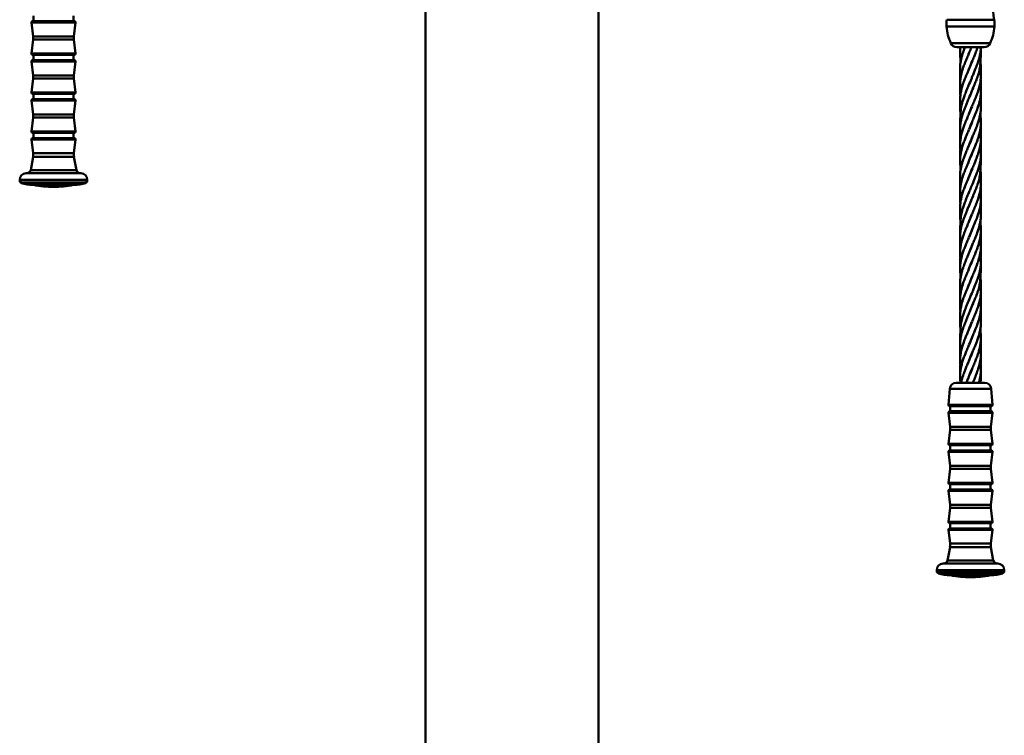
# Paper-space layout 'Лист1' of a CAD drawing. Units: millimetres. Extents: x -3599 to 2252, y 967 to 6835.
# Drawn here: x 487 to 1244, y 5651 to 6201 of the extents above; entities that cross this region are included whole.
import ezdxf

# ---------------------------------------------------------------- set-up
doc = ezdxf.new("R2010")
doc.units = ezdxf.units.MM

psp = doc.layouts.new('Лист1')

# ---------------------------------------------------------------- linework, layer by layer
at = {"color": 7, "linetype": 'Continuous', "lineweight": 50}
for p, q in [((799.38, 6607.02), (799.38, 4485.02)), ((932.38, 4485.02), (932.38, 6307.02)), ((497.83, 6204.02), (497.83, 6200.02)), ((528.83, 6200.02), (528.83, 6204.02)), ((496.46, 6198.9), (497.7, 6188.16)), ((497.46, 6200.02), (529.21, 6200.02)), ((528.97, 6188.16), (530.21, 6198.9)), ((497.7, 6185.87), (496.46, 6175.13)), ((530.21, 6175.13), (528.97, 6185.87)), ((1218.43, 6180.01), (1207.89, 6180.01)), ((1210.44, 6180.01), (1210.55, 6178.1)), ((1228.98, 6180.01), (1218.43, 6180.01)), ((529.21, 6174.02), (497.46, 6174.02)), ((497.83, 6174.02), (497.83, 6170.02)), ((528.83, 6170.02), (528.83, 6174.02)), ((496.46, 6168.9), (497.7, 6158.16)), ((497.46, 6170.02), (529.21, 6170.02)), ((528.97, 6158.16), (530.21, 6168.9)), ((497.7, 6155.87), (496.46, 6145.13)), ((530.21, 6145.13), (528.97, 6155.87)), ((529.21, 6144.02), (497.46, 6144.02)), ((497.83, 6144.02), (497.83, 6140.02)), ((528.83, 6140.02), (528.83, 6144.02)), ((496.46, 6138.9), (497.7, 6128.16)), ((497.46, 6140.02), (529.21, 6140.02)), ((528.97, 6128.16), (530.21, 6138.9)), ((1219.58, 6134.32), (1217.17, 6128.51)), ((497.7, 6125.87), (496.46, 6115.13)), ((530.21, 6115.13), (528.97, 6125.87)), ((1219.7, 6122.53), (1217.29, 6116.71)), ((529.21, 6114.02), (497.46, 6114.02)), ((497.46, 6110.02), (529.21, 6110.02)), ((497.83, 6114.02), (497.83, 6110.02)), ((528.83, 6110.02), (528.83, 6114.02)), ((496.46, 6108.9), (497.67, 6098.48)), ((529, 6098.48), (530.21, 6108.9)), ((497.58, 6095.57), (495.78, 6085.49)), ((530.89, 6085.49), (529.09, 6095.57)), ((492.33, 6083.02), (534.33, 6083.02)), ((487.33, 6078.02), (487.33, 6077.4)), ((497.56, 6074.02), (529.11, 6074.02)), ((539.33, 6077.4), (539.33, 6078.02)), ((1219.58, 6051.52), (1217.17, 6045.71)), ((1219.7, 6039.73), (1217.29, 6033.91)), ((1219.58, 5968.72), (1217.17, 5962.91)), ((1219.7, 5956.93), (1217.29, 5951.11)), ((1207.54, 5922.02), (1229.33, 5922.02)), ((1210.8, 5922.28), (1210.8, 5922.02)), ((1202.55, 5917.43), (1201.52, 5905.1)), ((1235.34, 5905.1), (1234.32, 5917.43)), ((1201.56, 5898.9), (1202.8, 5888.16)), ((1234.35, 5904.02), (1202.52, 5904.02)), ((1202.56, 5900.02), (1234.31, 5900.02)), ((1202.93, 5904.02), (1202.93, 5900.02)), ((1233.93, 5900.02), (1233.93, 5904.02)), ((1234.07, 5888.16), (1235.31, 5898.9)), ((1202.8, 5885.87), (1201.56, 5875.13)), ((1235.31, 5875.13), (1234.07, 5885.87)), ((1201.56, 5868.9), (1202.8, 5858.16)), ((1234.31, 5874.02), (1202.56, 5874.02)), ((1202.56, 5870.02), (1234.31, 5870.02)), ((1202.93, 5874.02), (1202.93, 5870.02)), ((1233.93, 5870.02), (1233.93, 5874.02)), ((1234.07, 5858.16), (1235.31, 5868.9)), ((1202.8, 5855.87), (1201.56, 5845.13)), ((1235.31, 5845.13), (1234.07, 5855.87)), ((1201.56, 5838.9), (1202.8, 5828.16)), ((1234.31, 5844.02), (1202.56, 5844.02)), ((1202.56, 5840.02), (1234.31, 5840.02)), ((1202.93, 5844.02), (1202.93, 5840.02)), ((1233.93, 5840.02), (1233.93, 5844.02)), ((1234.07, 5828.16), (1235.31, 5838.9)), ((1202.8, 5825.87), (1201.56, 5815.13)), ((1235.31, 5815.13), (1234.07, 5825.87)), ((1201.56, 5808.9), (1202.77, 5798.48)), ((1234.31, 5814.02), (1202.56, 5814.02)), ((1202.56, 5810.02), (1234.31, 5810.02)), ((1202.93, 5814.02), (1202.93, 5810.02)), ((1233.93, 5810.02), (1233.93, 5814.02)), ((1234.1, 5798.48), (1235.31, 5808.9)), ((1202.68, 5795.57), (1200.88, 5785.49)), ((1235.99, 5785.49), (1234.19, 5795.57)), ((1192.43, 5778.02), (1192.43, 5777.4)), ((1197.43, 5783.02), (1239.43, 5783.02)), ((1244.43, 5777.4), (1244.43, 5778.02)), ((1202.66, 5774.02), (1234.21, 5774.02))]:
    psp.add_line(p, q, dxfattribs=at)
at = {"color": 8, "linetype": 'Continuous', "lineweight": 50}
for p, q in [((1200.23, 6201.03), (1218.43, 6201.03)), ((1218.43, 6201.03), (1236.64, 6201.03)), ((530.21, 6198.9), (496.46, 6198.9)), ((1218.43, 6195.74), (1199.98, 6195.74)), ((1236.89, 6195.74), (1218.43, 6195.74)), ((497.7, 6188.16), (528.97, 6188.16)), ((528.97, 6185.87), (497.7, 6185.87)), ((1203.35, 6182.93), (1218.43, 6182.93)), ((1218.43, 6182.93), (1233.52, 6182.93)), ((496.46, 6175.13), (530.21, 6175.13)), ((530.21, 6168.9), (496.46, 6168.9)), ((497.7, 6158.16), (528.97, 6158.16)), ((528.97, 6155.87), (497.7, 6155.87)), ((496.46, 6145.13), (530.21, 6145.13)), ((530.21, 6138.9), (496.46, 6138.9)), ((497.7, 6128.16), (528.97, 6128.16)), ((528.97, 6125.87), (497.7, 6125.87)), ((496.46, 6115.13), (530.21, 6115.13)), ((530.21, 6108.9), (496.46, 6108.9)), ((529.09, 6095.57), (497.58, 6095.57)), ((497.67, 6098.48), (529, 6098.48)), ((530.89, 6085.49), (495.78, 6085.49)), ((539.33, 6078.02), (487.33, 6078.02)), ((539.33, 6077.4), (487.33, 6077.4)), ((537.99, 6075.51), (488.68, 6075.51)), ((1234.32, 5917.43), (1202.55, 5917.43)), ((1201.52, 5905.1), (1235.34, 5905.1)), ((1235.31, 5898.9), (1201.56, 5898.9)), ((1202.8, 5888.16), (1234.07, 5888.16)), ((1234.07, 5885.87), (1202.8, 5885.87)), ((1201.56, 5875.13), (1235.31, 5875.13)), ((1235.31, 5868.9), (1201.56, 5868.9)), ((1202.8, 5858.16), (1234.07, 5858.16)), ((1234.07, 5855.87), (1202.8, 5855.87)), ((1201.56, 5845.13), (1235.31, 5845.13)), ((1235.31, 5838.9), (1201.56, 5838.9)), ((1202.8, 5828.16), (1234.07, 5828.16)), ((1234.07, 5825.87), (1202.8, 5825.87)), ((1201.56, 5815.13), (1235.31, 5815.13)), ((1235.31, 5808.9), (1201.56, 5808.9)), ((1234.19, 5795.57), (1202.68, 5795.57)), ((1202.77, 5798.48), (1234.1, 5798.48)), ((1235.99, 5785.49), (1200.88, 5785.49)), ((1244.43, 5778.02), (1192.43, 5778.02)), ((1244.43, 5777.4), (1192.43, 5777.4)), ((1243.09, 5775.51), (1193.78, 5775.51))]:
    psp.add_line(p, q, dxfattribs=at)
at = {"color": 7, "linetype": 'Continuous', "lineweight": 50}
for centre, radius, start, end in [((1304, 6213.3), 68.46, 168.80074, 190.32267), ((1219.9, 6197.44), 20, 169.67733, 184.89178), ((1216.97, 6197.44), 20, 355.10822, 10.32267), ((497.46, 6199.02), 1, 90, 186.58194), ((529.21, 6199.02), 1, 353.41806, 90), ((1238.56, 6199.04), 38.73, 184.89178, 204.58794), ((1198.31, 6199.04), 38.73, 335.41206, 355.10822), ((487.77, 6187.02), 10, 353.41806, 6.58194), ((538.9, 6187.02), 10, 173.41806, 186.58194), ((1207.89, 6185.01), 5, 204.58794, 270), ((1228.98, 6185.01), 5, 270, 335.41206), ((497.46, 6175.02), 1, 173.41806, 270), ((529.21, 6175.02), 1, 270, 6.58194), ((497.46, 6169.02), 1, 90, 186.58194), ((529.21, 6169.02), 1, 353.41806, 90), ((487.77, 6157.02), 10, 353.41806, 6.58194), ((538.9, 6157.02), 10, 173.41806, 186.58194), ((497.46, 6145.02), 1, 173.41806, 270), ((529.21, 6145.02), 1, 270, 6.58194), ((497.46, 6139.02), 1, 90, 186.58194), ((529.21, 6139.02), 1, 353.41806, 90), ((487.77, 6127.02), 10, 353.41806, 6.58194), ((538.9, 6127.02), 10, 173.41806, 186.58194), ((497.46, 6115.02), 1, 173.41806, 270), ((497.46, 6109.02), 1, 90, 186.58194), ((529.21, 6115.02), 1, 270, 6.58194), ((529.21, 6109.02), 1, 353.41806, 90), ((487.73, 6097.33), 10, 349.87533, 6.58194), ((538.94, 6097.33), 10, 173.41806, 190.12467), ((492.33, 6078.02), 5, 90, 180), ((492.82, 6086.02), 3, 270, 349.87533), ((533.85, 6086.02), 3, 190.12467, 270), ((534.33, 6078.02), 5, 0, 90), ((489.33, 6077.4), 2, 180, 250.88615), ((497.56, 6101.13), 27.12, 250.88615, 270), ((513.71, 6157.19), 84.67, 259.19636, 269.74856), ((512.96, 6157.19), 84.67, 270.25144, 280.80364), ((529.11, 6101.13), 27.12, 270, 289.11385), ((537.33, 6077.4), 2, 289.11385, 0), ((1207.54, 5917.02), 5, 90, 175.23636), ((1229.33, 5917.02), 5, 4.76364, 90), ((1202.52, 5905.02), 1, 175.23636, 270), ((1202.56, 5899.02), 1, 90, 186.58194), ((1234.31, 5899.02), 1, 353.41806, 90), ((1234.35, 5905.02), 1, 270, 4.76364), ((1192.87, 5887.02), 10, 353.41806, 6.58194), ((1244, 5887.02), 10, 173.41806, 186.58194), ((1202.56, 5875.02), 1, 173.41806, 270), ((1234.31, 5875.02), 1, 270, 6.58194), ((1202.56, 5869.02), 1, 90, 186.58194), ((1234.31, 5869.02), 1, 353.41806, 90), ((1192.87, 5857.02), 10, 353.41806, 6.58194), ((1244, 5857.02), 10, 173.41806, 186.58194), ((1202.56, 5845.02), 1, 173.41806, 270), ((1234.31, 5845.02), 1, 270, 6.58194), ((1202.56, 5839.02), 1, 90, 186.58194), ((1234.31, 5839.02), 1, 353.41806, 90), ((1192.87, 5827.02), 10, 353.41806, 6.58194), ((1244, 5827.02), 10, 173.41806, 186.58194), ((1202.56, 5815.02), 1, 173.41806, 270), ((1234.31, 5815.02), 1, 270, 6.58194), ((1202.56, 5809.02), 1, 90, 186.58194), ((1234.31, 5809.02), 1, 353.41806, 90), ((1192.83, 5797.33), 10, 349.87533, 6.58194), ((1244.04, 5797.33), 10, 173.41806, 190.12467), ((1197.92, 5786.02), 3, 270, 349.87533), ((1238.95, 5786.02), 3, 190.12467, 270), ((1197.43, 5778.02), 5, 90, 180), ((1194.43, 5777.4), 2, 180, 250.88615), ((1239.43, 5778.02), 5, 0, 90), ((1242.43, 5777.4), 2, 289.11385, 0), ((1202.66, 5801.13), 27.12, 250.88615, 270), ((1218.81, 5857.19), 84.67, 259.19636, 269.74856), ((1218.06, 5857.19), 84.67, 270.25144, 280.80364), ((1234.21, 5801.13), 27.12, 270, 289.11385)]:
    psp.add_arc(centre, radius, start, end, dxfattribs=at)
for points, knots in [([(1210.76, 6180.01), (1210.73, 6179.86), (1210.61, 6179.03), (1210.46, 6177.3), (1210.4, 6174.95), (1210.55, 6172.63), (1210.75, 6170.85), (1210.95, 6169.85), (1211.02, 6169.49)], [0, 0, 0, 0, 0.04195, 0.235269, 0.493184, 0.716393, 0.897086, 1, 1, 1, 1]), ([(1214.24, 6180.01), (1214.01, 6179.43), (1213.54, 6178.21), (1212.83, 6176.24), (1212.08, 6173.99), (1211.41, 6171.51), (1210.9, 6169.07), (1210.6, 6166.85), (1210.43, 6164.65), (1210.42, 6162.5), (1210.55, 6160.48), (1210.75, 6158.86), (1210.91, 6157.88), (1211, 6157.4), (1211.02, 6157.34)], [0, 0, 0, 0, 0.077173, 0.160823, 0.260696, 0.375676, 0.487915, 0.583537, 0.669403, 0.778329, 0.870895, 0.936139, 0.992061, 1, 1, 1, 1]), ([(1219.22, 6180.01), (1218.63, 6178.6), (1217.7, 6176.41), (1216.87, 6174.22), (1216.58, 6173.43)], [0, 0, 0, 0, 0.641164, 1, 1, 1, 1]), ([(1219.22, 6180.01), (1218.62, 6178.6), (1217.83, 6176.74), (1217.13, 6174.87), (1216.95, 6174.42)], [0, 0, 0, 0, 0.754377, 1, 1, 1, 1]), ([(1219.69, 6169.04), (1220.18, 6170.22), (1221.04, 6172.29), (1222.16, 6175.01), (1223.01, 6177.12), (1223.6, 6178.71), (1223.93, 6179.65), (1224.05, 6180.01)], [0, 0, 0, 0, 0.323359, 0.565617, 0.743168, 0.901664, 1, 1, 1, 1]), ([(1219.84, 6157.33), (1220.23, 6158.27), (1221, 6160.12), (1222.1, 6162.78), (1223.03, 6165.07), (1223.78, 6167.1), (1224.47, 6169.13), (1225.13, 6171.31), (1225.68, 6173.59), (1226.07, 6175.7), (1226.34, 6177.82), (1226.39, 6179.22), (1226.43, 6180.01)], [0, 0, 0, 0, 0.125053, 0.245122, 0.349953, 0.43105, 0.513603, 0.616727, 0.720054, 0.814393, 0.895866, 1, 1, 1, 1]), ([(1226.06, 6170.68), (1226.15, 6171.28), (1226.33, 6172.66), (1226.47, 6175.14), (1226.41, 6177.64), (1226.19, 6179.37), (1226.11, 6180.01)], [0, 0, 0, 0, 0.19275, 0.4442996, 0.7971668, 1, 1, 1, 1]), ([(1217.18, 6175.08), (1216.74, 6174), (1215.96, 6172.08), (1214.88, 6169.53), (1214.07, 6167.51), (1213.44, 6165.85), (1212.91, 6164.37), (1212.35, 6162.75), (1211.71, 6160.6), (1211.03, 6157.78), (1210.59, 6154.86), (1210.41, 6152.14), (1210.46, 6149.48), (1210.64, 6147.2), (1210.95, 6145.73), (1211.04, 6145.32)], [0, 0, 0, 0, 0.109231, 0.193151, 0.257226, 0.313035, 0.360776, 0.405965, 0.476899, 0.577175, 0.689423, 0.770747, 0.852238, 0.959146, 1, 1, 1, 1]), ([(1210.8, 6170.68), (1210.77, 6169.88), (1210.73, 6169.06), (1210.8, 6168.23), (1210.8, 6168.19)], [0, 0, 0, 0, 0.959354, 1, 1, 1, 1]), ([(1220.12, 6147.66), (1220.45, 6148.45), (1221.04, 6149.85), (1221.79, 6151.69), (1222.44, 6153.27), (1223.07, 6154.91), (1223.78, 6156.89), (1224.46, 6158.96), (1225.03, 6161.06), (1225.5, 6163.2), (1225.9, 6165.63), (1226.11, 6168.25), (1226.09, 6170.78), (1225.97, 6172.7), (1225.79, 6173.75), (1225.74, 6174.05)], [0, 0, 0, 0, 0.090235, 0.159427, 0.208044, 0.27069, 0.345429, 0.432961, 0.506459, 0.583283, 0.676937, 0.781634, 0.881228, 0.966107, 1, 1, 1, 1]), ([(1217.19, 6163), (1216.8, 6162.06), (1216.12, 6160.4), (1215.23, 6158.26), (1214.58, 6156.71), (1214.04, 6155.35), (1213.46, 6153.82), (1212.75, 6151.86), (1211.97, 6149.46), (1211.25, 6146.7), (1210.66, 6143.49), (1210.39, 6140.28), (1210.46, 6137.32), (1210.7, 6134.89), (1210.98, 6133.43), (1211.11, 6132.71)], [0, 0, 0, 0, 0.093573, 0.1638, 0.211546, 0.248076, 0.298464, 0.362658, 0.441989, 0.536682, 0.635601, 0.759953, 0.855229, 0.928419, 1, 1, 1, 1]), ([(1219.85, 6169.46), (1219.08, 6167.63), (1217.97, 6164.99), (1216.96, 6162.36), (1216.66, 6161.56)], [0, 0, 0, 0, 0.695961, 1, 1, 1, 1]), ([(1219.75, 6169.22), (1219.01, 6167.46), (1218.04, 6165.17), (1217.16, 6162.87), (1216.96, 6162.33)], [0, 0, 0, 0, 0.762936, 1, 1, 1, 1]), ([(1219.68, 6134.58), (1220.19, 6135.81), (1221.26, 6138.39), (1222.89, 6142.31), (1224.33, 6146.23), (1225.48, 6150.16), (1226.16, 6153.66), (1226.43, 6156.77), (1226.45, 6159.18), (1226.3, 6161.44), (1226.08, 6163.27), (1225.83, 6164.47), (1225.75, 6164.88)], [0, 0, 0, 0, 0.122259, 0.25513, 0.388111, 0.509836, 0.641508, 0.736011, 0.818667, 0.881801, 0.959411, 1, 1, 1, 1]), ([(1226.32, 6160.87), (1226.35, 6161.22), (1226.42, 6162.07), (1226.45, 6163.48), (1226.4, 6165.21), (1226.23, 6167.2), (1226.04, 6168.67), (1225.86, 6169.48), (1225.86, 6169.52)], [0, 0, 0, 0, 0.119966, 0.29452, 0.491373, 0.720892, 0.984721, 1, 1, 1, 1]), ([(1210.55, 6160.95), (1210.51, 6160.4), (1210.42, 6159.18), (1210.43, 6157.4), (1210.51, 6155.89), (1210.6, 6155.06), (1210.63, 6154.8)], [0, 0, 0, 0, 0.266207, 0.595768, 0.873804, 1, 1, 1, 1]), ([(1216.98, 6150.47), (1217.7, 6152.17), (1218.76, 6154.65), (1219.73, 6157.12), (1220.03, 6157.89)], [0, 0, 0, 0, 0.68983, 1, 1, 1, 1]), ([(1210.59, 6148.56), (1210.53, 6147.78), (1210.36, 6145.82), (1210.46, 6143.81), (1210.64, 6142.59), (1210.65, 6142.55)], [0, 0, 0, 0, 0.389771, 0.979292, 1, 1, 1, 1]), ([(1217.18, 6150.97), (1216.85, 6150.17), (1216.19, 6148.59), (1215.54, 6147.01), (1215.21, 6146.22)], [0, 0, 0, 0, 0.502862, 1, 1, 1, 1]), ([(1220.33, 6148.31), (1220.07, 6147.63), (1219.1, 6145.04), (1217.98, 6142.46), (1217.16, 6140.56)], [0, 0, 0, 0, 0.265971, 1, 1, 1, 1]), ([(1219.69, 6122.5), (1220.21, 6123.77), (1221.11, 6125.95), (1222.32, 6128.83), (1223.18, 6131.04), (1223.85, 6132.87), (1224.45, 6134.63), (1225.05, 6136.57), (1225.67, 6139.03), (1226.27, 6142.28), (1226.51, 6145.96), (1226.33, 6149.47), (1225.98, 6151.52), (1225.84, 6152.39)], [0, 0, 0, 0, 0.127494, 0.219056, 0.28921, 0.349605, 0.402492, 0.465652, 0.544889, 0.649618, 0.793714, 0.912089, 1, 1, 1, 1]), ([(1226.3, 6148.69), (1226.33, 6148.95), (1226.44, 6149.99), (1226.44, 6151.69), (1226.4, 6153.46), (1226.26, 6154.48), (1226.22, 6154.81)], [0, 0, 0, 0, 0.128583, 0.503766, 0.83634, 1, 1, 1, 1]), ([(1217.07, 6140.35), (1216.67, 6139.39), (1215.9, 6137.52), (1214.79, 6134.84), (1213.86, 6132.54), (1213.11, 6130.51), (1212.41, 6128.47), (1211.74, 6126.28), (1211.2, 6124), (1210.8, 6121.91), (1210.54, 6119.78), (1210.39, 6117.23), (1210.48, 6114.61), (1210.73, 6112.35), (1210.94, 6111.23), (1211.02, 6110.83)], [0, 0, 0, 0, 0.097973, 0.190293, 0.27119, 0.333616, 0.396764, 0.477055, 0.556297, 0.627588, 0.690649, 0.771849, 0.886109, 0.959152, 1, 1, 1, 1]), ([(1215.21, 6146.22), (1214.72, 6144.99), (1213.81, 6142.73), (1212.72, 6139.64), (1212, 6137.15), (1211.49, 6134.96), (1211.08, 6132.74), (1210.82, 6130.3), (1210.75, 6127.88), (1210.84, 6125.59), (1211.02, 6124.16), (1211.11, 6123.46)], [0, 0, 0, 0, 0.162004, 0.297797, 0.407481, 0.490447, 0.586595, 0.699051, 0.811245, 0.907644, 1, 1, 1, 1]), ([(1219.68, 6110.41), (1220.13, 6111.5), (1220.99, 6113.56), (1222.19, 6116.44), (1223.15, 6118.84), (1224.01, 6121.22), (1224.9, 6123.88), (1225.68, 6126.95), (1226.15, 6129.61), (1226.37, 6131.88), (1226.46, 6133.88), (1226.41, 6135.87), (1226.25, 6137.63), (1226.08, 6139.02), (1225.91, 6139.86), (1225.84, 6140.23)], [0, 0, 0, 0, 0.109316, 0.207624, 0.289733, 0.352023, 0.446436, 0.557606, 0.659756, 0.714128, 0.785846, 0.861094, 0.915549, 0.962268, 1, 1, 1, 1]), ([(1226.32, 6136.66), (1226.33, 6136.7), (1226.42, 6137.54), (1226.44, 6139.39), (1226.43, 6141.39), (1226.24, 6142.61), (1226.2, 6142.82)], [0, 0, 0, 0, 0.021225, 0.407335, 0.896118, 1, 1, 1, 1]), ([(1210.55, 6136.74), (1210.5, 6136.15), (1210.42, 6134.89), (1210.44, 6132.98), (1210.58, 6130.9), (1210.77, 6129.27), (1210.97, 6128.31), (1211.01, 6128.1)], [0, 0, 0, 0, 0.204904, 0.438163, 0.664957, 0.92821, 1, 1, 1, 1]), ([(1219.61, 6134.39), (1218.75, 6132.42), (1217.89, 6130.45), (1217.16, 6128.47), (1217.16, 6128.47)], [0, 0, 0, 0, 0.99951, 1, 1, 1, 1]), ([(1217.18, 6128.54), (1216.71, 6127.39), (1215.88, 6125.37), (1214.77, 6122.71), (1213.93, 6120.63), (1213.29, 6118.92), (1212.75, 6117.39), (1212.25, 6115.9), (1211.75, 6114.17), (1211.21, 6112.02), (1210.78, 6109.73), (1210.53, 6107.52), (1210.42, 6105.42), (1210.44, 6103.28), (1210.64, 6101.06), (1210.84, 6099.56), (1211, 6098.81), (1211.01, 6098.76)], [0, 0, 0, 0, 0.115618, 0.202918, 0.268175, 0.325738, 0.375508, 0.42154, 0.476658, 0.54959, 0.637415, 0.707845, 0.771932, 0.848447, 0.925144, 0.99504, 1, 1, 1, 1]), ([(1210.82, 6126.74), (1210.73, 6126.18), (1210.5, 6124.75), (1210.42, 6122.63), (1210.43, 6120.78), (1210.53, 6119.77), (1210.55, 6119.47)], [0, 0, 0, 0, 0.232029, 0.586274, 0.875775, 1, 1, 1, 1]), ([(1219.69, 6098.33), (1220.18, 6099.53), (1221.17, 6101.91), (1222.57, 6105.27), (1223.67, 6108.17), (1224.44, 6110.41), (1224.97, 6112.16), (1225.43, 6113.9), (1225.89, 6115.99), (1226.23, 6118.23), (1226.41, 6120.43), (1226.46, 6122.63), (1226.33, 6125.22), (1226.02, 6127.12), (1225.85, 6128.16)], [0, 0, 0, 0, 0.121538, 0.239424, 0.33773, 0.413927, 0.46433, 0.514375, 0.588699, 0.673689, 0.739135, 0.809771, 0.896203, 1, 1, 1, 1]), ([(1226.05, 6126.74), (1226.07, 6127.08), (1226.12, 6127.94), (1226.07, 6128.8), (1226.05, 6129.32)], [0, 0, 0, 0, 0.39197, 1, 1, 1, 1]), ([(1219.73, 6122.61), (1219.72, 6122.59), (1218.99, 6120.61), (1218.12, 6118.62), (1217.27, 6116.65)], [0, 0, 0, 0, 0.0083594, 1, 1, 1, 1]), ([(1226.22, 6113.32), (1226.27, 6113.81), (1226.42, 6115.23), (1226.47, 6117.27), (1226.36, 6118.83), (1226.32, 6119.47)], [0, 0, 0, 0, 0.237179, 0.689938, 1, 1, 1, 1]), ([(1217.19, 6116.45), (1216.75, 6115.39), (1215.98, 6113.53), (1215, 6111.17), (1214.28, 6109.42), (1213.5, 6107.41), (1212.57, 6104.86), (1211.75, 6102.13), (1211.23, 6099.94), (1210.91, 6098.3), (1210.65, 6096.6), (1210.46, 6094.5), (1210.4, 6092.15), (1210.55, 6089.83), (1210.75, 6088.05), (1210.95, 6087.05), (1211.02, 6086.69)], [0, 0, 0, 0, 0.107312, 0.18675, 0.238441, 0.283826, 0.389449, 0.495621, 0.558603, 0.609465, 0.661311, 0.729653, 0.820831, 0.89974, 0.963618, 1, 1, 1, 1]), ([(1210.64, 6113.44), (1210.62, 6113.34), (1210.5, 6112.48), (1210.44, 6111.03), (1210.43, 6109.16), (1210.48, 6107.99), (1210.54, 6107.42), (1210.54, 6107.39)], [0, 0, 0, 0, 0.051532, 0.424247, 0.718775, 0.981956, 1, 1, 1, 1]), ([(1219.75, 6110.57), (1218.93, 6108.65), (1217.8, 6106.01), (1216.82, 6103.37), (1216.55, 6102.65)], [0, 0, 0, 0, 0.725972, 1, 1, 1, 1]), ([(1219.83, 6110.75), (1219.82, 6110.75), (1219.1, 6108.77), (1217.96, 6106.42), (1217.09, 6104.09), (1216.96, 6103.72)], [0, 0, 0, 0, 0.003054, 0.844219, 1, 1, 1, 1]), ([(1219.69, 6086.24), (1220.18, 6087.42), (1221.04, 6089.49), (1222.16, 6092.21), (1223.01, 6094.32), (1223.66, 6096.06), (1224.2, 6097.62), (1224.7, 6099.16), (1225.23, 6100.99), (1225.76, 6103.23), (1226.15, 6105.46), (1226.35, 6107.45), (1226.45, 6109.32), (1226.42, 6111.65), (1226.25, 6113.92), (1225.94, 6115.42), (1225.84, 6115.88)], [0, 0, 0, 0, 0.119673, 0.209332, 0.275042, 0.333701, 0.385262, 0.432631, 0.490218, 0.570212, 0.658295, 0.71702, 0.770894, 0.847999, 0.95427, 1, 1, 1, 1]), ([(1217.19, 6104.37), (1216.72, 6103.24), (1215.85, 6101.1), (1214.59, 6098.13), (1213.63, 6095.67), (1212.82, 6093.44), (1212.08, 6091.19), (1211.41, 6088.71), (1210.9, 6086.27), (1210.6, 6084.05), (1210.43, 6081.85), (1210.42, 6079.7), (1210.55, 6077.68), (1210.75, 6076.06), (1210.91, 6075.08), (1211, 6074.6), (1211.02, 6074.54)], [0, 0, 0, 0, 0.113671, 0.21465, 0.298833, 0.36239, 0.438274, 0.525636, 0.610916, 0.68357, 0.748811, 0.831574, 0.901906, 0.951478, 0.993968, 1, 1, 1, 1]), ([(1219.84, 6074.53), (1220.23, 6075.47), (1221, 6077.32), (1222.1, 6079.98), (1223.03, 6082.27), (1223.78, 6084.3), (1224.47, 6086.33), (1225.13, 6088.51), (1225.68, 6090.79), (1226.07, 6092.9), (1226.33, 6095.03), (1226.48, 6097.56), (1226.38, 6100.18), (1226.13, 6102.42), (1225.92, 6103.54), (1225.85, 6103.93)], [0, 0, 0, 0, 0.096438, 0.189032, 0.269876, 0.332416, 0.396078, 0.475606, 0.555289, 0.628041, 0.690871, 0.772152, 0.885975, 0.960017, 1, 1, 1, 1]), ([(1226.23, 6101.34), (1226.26, 6101.62), (1226.38, 6102.53), (1226.44, 6104.21), (1226.45, 6105.91), (1226.35, 6106.98), (1226.32, 6107.29)], [0, 0, 0, 0, 0.140788, 0.460831, 0.842935, 1, 1, 1, 1]), ([(1210.64, 6101.32), (1210.59, 6100.88), (1210.44, 6099.51), (1210.4, 6097.51), (1210.51, 6095.94), (1210.55, 6095.3)], [0, 0, 0, 0, 0.2193129, 0.6783619, 1, 1, 1, 1]), ([(1219.8, 6098.62), (1219.01, 6096.74), (1217.88, 6094.08), (1216.87, 6091.42), (1216.58, 6090.63)], [0, 0, 0, 0, 0.7044491, 1, 1, 1, 1]), ([(1219.7, 6098.37), (1218.94, 6096.58), (1217.98, 6094.33), (1217.13, 6092.07), (1216.95, 6091.62)], [0, 0, 0, 0, 0.796773, 1, 1, 1, 1]), ([(1226.06, 6087.88), (1226.15, 6088.48), (1226.34, 6089.86), (1226.46, 6092.34), (1226.45, 6094.23), (1226.32, 6095.35), (1226.32, 6095.37)], [0, 0, 0, 0, 0.2397722, 0.5526883, 0.9916389, 1, 1, 1, 1]), ([(1217.18, 6092.28), (1216.74, 6091.2), (1215.96, 6089.28), (1214.88, 6086.73), (1214.07, 6084.71), (1213.44, 6083.05), (1212.91, 6081.57), (1212.35, 6079.95), (1211.71, 6077.8), (1211.03, 6074.98), (1210.59, 6072.06), (1210.41, 6069.34), (1210.46, 6066.68), (1210.64, 6064.4), (1210.95, 6062.93), (1211.04, 6062.52)], [0, 0, 0, 0, 0.109231, 0.193151, 0.257226, 0.313035, 0.360776, 0.405965, 0.476899, 0.577175, 0.689423, 0.770747, 0.852238, 0.959146, 1, 1, 1, 1]), ([(1210.8, 6087.88), (1210.77, 6087.08), (1210.73, 6086.26), (1210.8, 6085.43), (1210.8, 6085.39)], [0, 0, 0, 0, 0.959354, 1, 1, 1, 1]), ([(1220.12, 6064.86), (1220.45, 6065.65), (1221.04, 6067.05), (1221.79, 6068.89), (1222.44, 6070.47), (1223.07, 6072.11), (1223.78, 6074.09), (1224.46, 6076.16), (1225.03, 6078.26), (1225.5, 6080.4), (1225.9, 6082.83), (1226.11, 6085.45), (1226.09, 6087.98), (1225.97, 6089.9), (1225.79, 6090.95), (1225.74, 6091.25)], [0, 0, 0, 0, 0.0902349, 0.1594267, 0.2080436, 0.2706898, 0.345429, 0.4329606, 0.5064586, 0.5832829, 0.6769373, 0.781634, 0.8812283, 0.9661073, 1, 1, 1, 1]), ([(1217.19, 6080.2), (1216.8, 6079.26), (1216.12, 6077.6), (1215.23, 6075.46), (1214.58, 6073.91), (1214.04, 6072.55), (1213.46, 6071.02), (1212.75, 6069.06), (1211.97, 6066.66), (1211.25, 6063.9), (1210.66, 6060.69), (1210.39, 6057.48), (1210.46, 6054.52), (1210.7, 6052.09), (1210.98, 6050.63), (1211.11, 6049.91)], [0, 0, 0, 0, 0.093573, 0.1638, 0.211546, 0.248076, 0.298464, 0.362658, 0.441989, 0.536682, 0.635601, 0.759953, 0.855229, 0.928419, 1, 1, 1, 1]), ([(1219.85, 6086.66), (1219.08, 6084.83), (1217.97, 6082.19), (1216.96, 6079.56), (1216.66, 6078.76)], [0, 0, 0, 0, 0.695961, 1, 1, 1, 1]), ([(1219.75, 6086.42), (1219.01, 6084.66), (1218.04, 6082.37), (1217.16, 6080.07), (1216.96, 6079.53)], [0, 0, 0, 0, 0.762936, 1, 1, 1, 1]), ([(1219.68, 6051.78), (1220.19, 6053.01), (1221.26, 6055.59), (1222.89, 6059.51), (1224.33, 6063.43), (1225.48, 6067.36), (1226.16, 6070.86), (1226.43, 6073.97), (1226.45, 6076.38), (1226.3, 6078.64), (1226.08, 6080.47), (1225.83, 6081.67), (1225.75, 6082.08)], [0, 0, 0, 0, 0.122259, 0.25513, 0.388111, 0.509836, 0.641508, 0.736011, 0.818667, 0.881801, 0.959411, 1, 1, 1, 1]), ([(1226.32, 6078.07), (1226.35, 6078.42), (1226.42, 6079.27), (1226.45, 6080.68), (1226.4, 6082.41), (1226.23, 6084.4), (1226.04, 6085.87), (1225.86, 6086.68), (1225.86, 6086.72)], [0, 0, 0, 0, 0.119966, 0.29452, 0.491373, 0.720892, 0.984721, 1, 1, 1, 1]), ([(1210.55, 6078.15), (1210.51, 6077.6), (1210.42, 6076.38), (1210.43, 6074.6), (1210.51, 6073.09), (1210.6, 6072.26), (1210.63, 6072)], [0, 0, 0, 0, 0.266207, 0.595768, 0.873804, 1, 1, 1, 1]), ([(1217.07, 6067.82), (1217.51, 6068.9), (1218.52, 6071.37), (1219.54, 6073.84), (1220.11, 6075.24)], [0, 0, 0, 0, 0.434572, 1, 1, 1, 1]), ([(1226.3, 6065.89), (1226.33, 6066.15), (1226.44, 6067.19), (1226.44, 6068.89), (1226.4, 6070.66), (1226.26, 6071.68), (1226.22, 6072.01)], [0, 0, 0, 0, 0.128583, 0.503766, 0.83634, 1, 1, 1, 1]), ([(1210.59, 6065.76), (1210.53, 6064.98), (1210.36, 6063.02), (1210.46, 6061.01), (1210.64, 6059.79), (1210.65, 6059.75)], [0, 0, 0, 0, 0.389771, 0.979292, 1, 1, 1, 1]), ([(1217.18, 6068.17), (1216.85, 6067.37), (1216.19, 6065.79), (1215.54, 6064.21), (1215.21, 6063.42)], [0, 0, 0, 0, 0.502862, 1, 1, 1, 1]), ([(1220.4, 6065.65), (1219.91, 6064.42), (1218.76, 6061.52), (1217.54, 6058.62), (1216.83, 6056.95)], [0, 0, 0, 0, 0.423261, 1, 1, 1, 1]), ([(1219.69, 6039.7), (1220.21, 6040.97), (1221.11, 6043.15), (1222.32, 6046.03), (1223.18, 6048.24), (1223.85, 6050.07), (1224.45, 6051.83), (1225.05, 6053.77), (1225.67, 6056.23), (1226.27, 6059.48), (1226.51, 6063.16), (1226.33, 6066.67), (1225.98, 6068.72), (1225.84, 6069.59)], [0, 0, 0, 0, 0.127494, 0.219056, 0.28921, 0.349605, 0.402492, 0.465652, 0.544889, 0.649618, 0.793714, 0.912089, 1, 1, 1, 1]), ([(1217.07, 6057.55), (1216.67, 6056.59), (1215.9, 6054.72), (1214.79, 6052.04), (1213.86, 6049.74), (1213.11, 6047.71), (1212.41, 6045.67), (1211.74, 6043.48), (1211.2, 6041.2), (1210.8, 6039.11), (1210.54, 6036.98), (1210.39, 6034.43), (1210.48, 6031.81), (1210.73, 6029.55), (1210.94, 6028.43), (1211.02, 6028.03)], [0, 0, 0, 0, 0.097973, 0.190293, 0.27119, 0.333616, 0.396764, 0.477055, 0.556297, 0.627588, 0.690649, 0.771849, 0.886109, 0.959152, 1, 1, 1, 1]), ([(1215.21, 6063.42), (1214.72, 6062.19), (1213.81, 6059.93), (1212.72, 6056.84), (1212, 6054.35), (1211.49, 6052.16), (1211.08, 6049.94), (1210.82, 6047.5), (1210.75, 6045.08), (1210.84, 6042.79), (1211.02, 6041.36), (1211.11, 6040.66)], [0, 0, 0, 0, 0.162004, 0.297797, 0.407481, 0.490447, 0.586595, 0.699051, 0.811245, 0.907644, 1, 1, 1, 1]), ([(1219.68, 6027.61), (1220.13, 6028.7), (1220.99, 6030.76), (1222.19, 6033.64), (1223.15, 6036.04), (1224.01, 6038.42), (1224.9, 6041.08), (1225.68, 6044.15), (1226.15, 6046.81), (1226.37, 6049.08), (1226.46, 6051.08), (1226.41, 6053.07), (1226.25, 6054.83), (1226.08, 6056.22), (1225.91, 6057.06), (1225.84, 6057.43)], [0, 0, 0, 0, 0.109316, 0.207624, 0.289733, 0.352023, 0.446436, 0.557606, 0.659756, 0.714128, 0.785846, 0.861094, 0.915549, 0.962268, 1, 1, 1, 1]), ([(1226.32, 6053.86), (1226.33, 6053.9), (1226.42, 6054.74), (1226.44, 6056.59), (1226.43, 6058.59), (1226.24, 6059.81), (1226.2, 6060.02)], [0, 0, 0, 0, 0.021225, 0.407335, 0.896118, 1, 1, 1, 1]), ([(1210.55, 6053.94), (1210.5, 6053.35), (1210.42, 6052.09), (1210.44, 6050.18), (1210.58, 6048.1), (1210.77, 6046.47), (1210.97, 6045.51), (1211.01, 6045.3)], [0, 0, 0, 0, 0.2049044, 0.4381632, 0.6649566, 0.9282103, 1, 1, 1, 1]), ([(1219.61, 6051.59), (1218.75, 6049.62), (1217.89, 6047.65), (1217.16, 6045.67), (1217.16, 6045.67)], [0, 0, 0, 0, 0.9995098, 1, 1, 1, 1]), ([(1217.18, 6045.74), (1216.71, 6044.59), (1215.88, 6042.57), (1214.77, 6039.91), (1213.93, 6037.83), (1213.29, 6036.12), (1212.75, 6034.59), (1212.25, 6033.1), (1211.75, 6031.37), (1211.21, 6029.22), (1210.78, 6026.93), (1210.53, 6024.72), (1210.42, 6022.62), (1210.44, 6020.48), (1210.64, 6018.26), (1210.84, 6016.76), (1211, 6016.01), (1211.01, 6015.96)], [0, 0, 0, 0, 0.115618, 0.202918, 0.268175, 0.325738, 0.375508, 0.42154, 0.476658, 0.54959, 0.637415, 0.707845, 0.771932, 0.848447, 0.925144, 0.99504, 1, 1, 1, 1]), ([(1210.82, 6043.94), (1210.73, 6043.38), (1210.5, 6041.95), (1210.42, 6039.83), (1210.43, 6037.98), (1210.53, 6036.97), (1210.55, 6036.67)], [0, 0, 0, 0, 0.232029, 0.586274, 0.875775, 1, 1, 1, 1]), ([(1219.69, 6015.53), (1220.18, 6016.73), (1221.17, 6019.11), (1222.57, 6022.47), (1223.67, 6025.37), (1224.44, 6027.61), (1224.97, 6029.36), (1225.43, 6031.1), (1225.89, 6033.19), (1226.23, 6035.43), (1226.41, 6037.63), (1226.46, 6039.83), (1226.33, 6042.42), (1226.02, 6044.32), (1225.85, 6045.36)], [0, 0, 0, 0, 0.121538, 0.239424, 0.33773, 0.413927, 0.46433, 0.514375, 0.588699, 0.673689, 0.739135, 0.809771, 0.896203, 1, 1, 1, 1]), ([(1226.05, 6043.94), (1226.07, 6044.28), (1226.12, 6045.14), (1226.07, 6046), (1226.05, 6046.52)], [0, 0, 0, 0, 0.39197, 1, 1, 1, 1]), ([(1219.73, 6039.81), (1219.72, 6039.79), (1218.99, 6037.81), (1218.12, 6035.82), (1217.27, 6033.85)], [0, 0, 0, 0, 0.0083594, 1, 1, 1, 1]), ([(1226.22, 6030.52), (1226.27, 6031.01), (1226.42, 6032.43), (1226.47, 6034.47), (1226.36, 6036.03), (1226.32, 6036.67)], [0, 0, 0, 0, 0.237179, 0.689938, 1, 1, 1, 1]), ([(1217.19, 6033.65), (1216.75, 6032.59), (1215.98, 6030.73), (1215, 6028.37), (1214.28, 6026.62), (1213.5, 6024.61), (1212.57, 6022.06), (1211.75, 6019.33), (1211.23, 6017.14), (1210.91, 6015.5), (1210.65, 6013.8), (1210.46, 6011.7), (1210.4, 6009.35), (1210.55, 6007.03), (1210.75, 6005.25), (1210.95, 6004.25), (1211.02, 6003.89)], [0, 0, 0, 0, 0.107312, 0.18675, 0.238441, 0.283826, 0.389449, 0.495621, 0.558603, 0.609465, 0.661311, 0.729653, 0.820831, 0.89974, 0.963618, 1, 1, 1, 1]), ([(1210.64, 6030.64), (1210.62, 6030.54), (1210.5, 6029.68), (1210.44, 6028.23), (1210.43, 6026.36), (1210.48, 6025.19), (1210.54, 6024.62), (1210.54, 6024.59)], [0, 0, 0, 0, 0.0515322, 0.4242468, 0.7187746, 0.9819562, 1, 1, 1, 1]), ([(1219.75, 6027.77), (1218.93, 6025.85), (1217.8, 6023.21), (1216.82, 6020.57), (1216.55, 6019.85)], [0, 0, 0, 0, 0.725972, 1, 1, 1, 1]), ([(1219.83, 6027.95), (1219.82, 6027.95), (1219.1, 6025.97), (1217.96, 6023.62), (1217.09, 6021.29), (1216.96, 6020.92)], [0, 0, 0, 0, 0.003054, 0.844219, 1, 1, 1, 1]), ([(1219.69, 6003.44), (1220.18, 6004.62), (1221.04, 6006.69), (1222.16, 6009.41), (1223.01, 6011.52), (1223.66, 6013.26), (1224.2, 6014.82), (1224.7, 6016.36), (1225.23, 6018.19), (1225.76, 6020.43), (1226.15, 6022.66), (1226.35, 6024.65), (1226.45, 6026.52), (1226.42, 6028.85), (1226.25, 6031.12), (1225.94, 6032.62), (1225.84, 6033.08)], [0, 0, 0, 0, 0.119673, 0.209332, 0.275042, 0.333701, 0.385262, 0.432631, 0.490218, 0.570212, 0.658295, 0.71702, 0.770894, 0.847999, 0.95427, 1, 1, 1, 1]), ([(1217.19, 6021.57), (1216.72, 6020.44), (1215.85, 6018.3), (1214.59, 6015.33), (1213.63, 6012.87), (1212.82, 6010.64), (1212.08, 6008.39), (1211.41, 6005.91), (1210.9, 6003.47), (1210.6, 6001.25), (1210.43, 5999.05), (1210.42, 5996.9), (1210.55, 5994.88), (1210.75, 5993.26), (1210.91, 5992.28), (1211, 5991.8), (1211.02, 5991.74)], [0, 0, 0, 0, 0.113671, 0.21465, 0.298833, 0.36239, 0.438274, 0.525636, 0.610916, 0.68357, 0.748811, 0.831574, 0.901906, 0.951478, 0.993968, 1, 1, 1, 1]), ([(1219.84, 5991.73), (1220.23, 5992.67), (1221, 5994.52), (1222.1, 5997.18), (1223.03, 5999.47), (1223.78, 6001.5), (1224.47, 6003.53), (1225.13, 6005.71), (1225.68, 6007.99), (1226.07, 6010.1), (1226.33, 6012.23), (1226.48, 6014.76), (1226.38, 6017.38), (1226.13, 6019.62), (1225.92, 6020.74), (1225.85, 6021.13)], [0, 0, 0, 0, 0.096438, 0.189032, 0.269876, 0.332416, 0.396078, 0.475606, 0.555289, 0.628041, 0.690871, 0.772152, 0.885975, 0.960017, 1, 1, 1, 1]), ([(1226.23, 6018.54), (1226.26, 6018.82), (1226.38, 6019.73), (1226.44, 6021.41), (1226.45, 6023.11), (1226.35, 6024.18), (1226.32, 6024.49)], [0, 0, 0, 0, 0.140788, 0.460831, 0.842935, 1, 1, 1, 1]), ([(1210.64, 6018.52), (1210.59, 6018.08), (1210.44, 6016.71), (1210.4, 6014.71), (1210.51, 6013.14), (1210.55, 6012.5)], [0, 0, 0, 0, 0.219313, 0.678362, 1, 1, 1, 1]), ([(1219.8, 6015.82), (1219.01, 6013.94), (1217.88, 6011.28), (1216.87, 6008.62), (1216.58, 6007.83)], [0, 0, 0, 0, 0.704449, 1, 1, 1, 1]), ([(1219.7, 6015.57), (1218.94, 6013.78), (1217.98, 6011.53), (1217.13, 6009.27), (1216.95, 6008.82)], [0, 0, 0, 0, 0.7967727, 1, 1, 1, 1]), ([(1226.06, 6005.08), (1226.15, 6005.68), (1226.34, 6007.06), (1226.46, 6009.54), (1226.45, 6011.43), (1226.32, 6012.55), (1226.32, 6012.57)], [0, 0, 0, 0, 0.239772, 0.552688, 0.991639, 1, 1, 1, 1]), ([(1217.18, 6009.48), (1216.74, 6008.4), (1215.96, 6006.48), (1214.88, 6003.93), (1214.07, 6001.91), (1213.44, 6000.25), (1212.91, 5998.77), (1212.35, 5997.15), (1211.71, 5995), (1211.03, 5992.18), (1210.59, 5989.26), (1210.41, 5986.54), (1210.46, 5983.88), (1210.64, 5981.6), (1210.95, 5980.13), (1211.04, 5979.72)], [0, 0, 0, 0, 0.109231, 0.193151, 0.257226, 0.313035, 0.360776, 0.405965, 0.476899, 0.577175, 0.689423, 0.770747, 0.852238, 0.959146, 1, 1, 1, 1]), ([(1210.8, 6005.08), (1210.77, 6004.28), (1210.73, 6003.46), (1210.8, 6002.63), (1210.8, 6002.59)], [0, 0, 0, 0, 0.959354, 1, 1, 1, 1]), ([(1219.85, 6003.86), (1219.08, 6002.03), (1217.97, 5999.39), (1216.96, 5996.76), (1216.66, 5995.96)], [0, 0, 0, 0, 0.6959612, 1, 1, 1, 1]), ([(1220.12, 5982.06), (1220.45, 5982.85), (1221.04, 5984.25), (1221.79, 5986.09), (1222.44, 5987.67), (1223.07, 5989.31), (1223.78, 5991.29), (1224.46, 5993.36), (1225.03, 5995.46), (1225.5, 5997.6), (1225.9, 6000.03), (1226.11, 6002.65), (1226.09, 6005.18), (1225.97, 6007.1), (1225.79, 6008.15), (1225.74, 6008.45)], [0, 0, 0, 0, 0.090235, 0.159427, 0.208044, 0.27069, 0.345429, 0.432961, 0.506459, 0.583283, 0.676937, 0.781634, 0.881228, 0.966107, 1, 1, 1, 1]), ([(1226.32, 5995.27), (1226.35, 5995.62), (1226.42, 5996.47), (1226.45, 5997.88), (1226.4, 5999.61), (1226.23, 6001.6), (1226.04, 6003.07), (1225.86, 6003.88), (1225.86, 6003.92)], [0, 0, 0, 0, 0.119966, 0.29452, 0.491373, 0.720892, 0.984721, 1, 1, 1, 1]), ([(1217.19, 5997.4), (1216.8, 5996.46), (1216.12, 5994.8), (1215.23, 5992.66), (1214.58, 5991.11), (1214.04, 5989.75), (1213.46, 5988.22), (1212.75, 5986.26), (1211.97, 5983.86), (1211.25, 5981.1), (1210.66, 5977.89), (1210.39, 5974.68), (1210.46, 5971.72), (1210.7, 5969.29), (1210.98, 5967.83), (1211.11, 5967.11)], [0, 0, 0, 0, 0.093573, 0.1638, 0.211546, 0.248076, 0.298464, 0.362658, 0.441989, 0.536682, 0.635601, 0.759953, 0.855229, 0.928419, 1, 1, 1, 1]), ([(1219.75, 6003.62), (1219.01, 6001.86), (1218.04, 5999.57), (1217.16, 5997.27), (1216.96, 5996.73)], [0, 0, 0, 0, 0.762936, 1, 1, 1, 1]), ([(1219.68, 5968.98), (1220.19, 5970.21), (1221.26, 5972.79), (1222.89, 5976.71), (1224.33, 5980.63), (1225.48, 5984.56), (1226.16, 5988.06), (1226.43, 5991.17), (1226.45, 5993.58), (1226.3, 5995.84), (1226.08, 5997.67), (1225.83, 5998.87), (1225.75, 5999.28)], [0, 0, 0, 0, 0.122259, 0.25513, 0.388111, 0.509836, 0.641508, 0.736011, 0.818667, 0.881801, 0.959411, 1, 1, 1, 1]), ([(1210.55, 5995.35), (1210.51, 5994.8), (1210.42, 5993.58), (1210.43, 5991.8), (1210.51, 5990.29), (1210.6, 5989.46), (1210.63, 5989.2)], [0, 0, 0, 0, 0.266207, 0.595768, 0.873804, 1, 1, 1, 1]), ([(1217.06, 5985), (1217.25, 5985.49), (1218.16, 5987.82), (1219.15, 5990.15), (1219.94, 5991.98)], [0, 0, 0, 0, 0.211244, 1, 1, 1, 1]), ([(1226.3, 5983.09), (1226.33, 5983.35), (1226.44, 5984.39), (1226.44, 5986.09), (1226.4, 5987.86), (1226.26, 5988.88), (1226.22, 5989.21)], [0, 0, 0, 0, 0.128583, 0.503766, 0.83634, 1, 1, 1, 1]), ([(1210.59, 5982.96), (1210.53, 5982.18), (1210.36, 5980.22), (1210.46, 5978.21), (1210.64, 5976.99), (1210.65, 5976.95)], [0, 0, 0, 0, 0.389771, 0.979292, 1, 1, 1, 1]), ([(1217.18, 5985.37), (1216.85, 5984.57), (1216.19, 5982.99), (1215.54, 5981.41), (1215.21, 5980.62)], [0, 0, 0, 0, 0.502862, 1, 1, 1, 1]), ([(1220.32, 5982.57), (1219.61, 5980.87), (1218.44, 5978.05), (1217.3, 5975.24), (1216.85, 5974.12)], [0, 0, 0, 0, 0.60447, 1, 1, 1, 1]), ([(1219.69, 5956.9), (1220.21, 5958.17), (1221.11, 5960.35), (1222.32, 5963.23), (1223.18, 5965.44), (1223.85, 5967.27), (1224.45, 5969.03), (1225.05, 5970.97), (1225.67, 5973.43), (1226.27, 5976.68), (1226.51, 5980.36), (1226.33, 5983.87), (1225.98, 5985.92), (1225.84, 5986.79)], [0, 0, 0, 0, 0.127494, 0.219056, 0.28921, 0.349605, 0.402492, 0.465652, 0.544889, 0.649618, 0.793714, 0.912089, 1, 1, 1, 1]), ([(1217.07, 5974.75), (1216.67, 5973.79), (1215.9, 5971.92), (1214.79, 5969.24), (1213.86, 5966.94), (1213.11, 5964.91), (1212.41, 5962.87), (1211.74, 5960.68), (1211.2, 5958.4), (1210.8, 5956.31), (1210.54, 5954.18), (1210.39, 5951.63), (1210.48, 5949.01), (1210.73, 5946.75), (1210.94, 5945.63), (1211.02, 5945.23)], [0, 0, 0, 0, 0.097973, 0.190293, 0.27119, 0.333616, 0.396764, 0.477055, 0.556297, 0.627588, 0.690649, 0.771849, 0.886109, 0.959152, 1, 1, 1, 1]), ([(1215.21, 5980.62), (1214.72, 5979.39), (1213.81, 5977.13), (1212.72, 5974.04), (1212, 5971.55), (1211.49, 5969.36), (1211.08, 5967.14), (1210.82, 5964.7), (1210.75, 5962.28), (1210.84, 5959.99), (1211.02, 5958.56), (1211.11, 5957.86)], [0, 0, 0, 0, 0.162004, 0.297797, 0.407481, 0.490447, 0.586595, 0.699051, 0.811245, 0.907644, 1, 1, 1, 1]), ([(1219.68, 5944.81), (1220.13, 5945.9), (1220.99, 5947.96), (1222.19, 5950.84), (1223.15, 5953.24), (1224.01, 5955.62), (1224.9, 5958.28), (1225.68, 5961.35), (1226.15, 5964.01), (1226.37, 5966.28), (1226.46, 5968.28), (1226.41, 5970.27), (1226.25, 5972.03), (1226.08, 5973.42), (1225.91, 5974.26), (1225.84, 5974.63)], [0, 0, 0, 0, 0.109316, 0.207624, 0.289733, 0.352023, 0.446436, 0.557606, 0.659756, 0.714128, 0.785846, 0.861094, 0.915549, 0.962268, 1, 1, 1, 1]), ([(1226.32, 5971.06), (1226.33, 5971.1), (1226.42, 5971.94), (1226.44, 5973.79), (1226.43, 5975.79), (1226.24, 5977.01), (1226.2, 5977.22)], [0, 0, 0, 0, 0.021225, 0.407335, 0.896118, 1, 1, 1, 1]), ([(1210.55, 5971.14), (1210.5, 5970.55), (1210.42, 5969.29), (1210.44, 5967.38), (1210.58, 5965.3), (1210.77, 5963.67), (1210.97, 5962.71), (1211.01, 5962.5)], [0, 0, 0, 0, 0.204904, 0.438163, 0.664957, 0.92821, 1, 1, 1, 1]), ([(1219.61, 5968.79), (1218.75, 5966.82), (1217.89, 5964.85), (1217.16, 5962.87), (1217.16, 5962.87)], [0, 0, 0, 0, 0.9995098, 1, 1, 1, 1]), ([(1217.18, 5962.94), (1216.71, 5961.79), (1215.88, 5959.77), (1214.77, 5957.11), (1213.93, 5955.03), (1213.29, 5953.32), (1212.75, 5951.79), (1212.25, 5950.3), (1211.75, 5948.57), (1211.21, 5946.42), (1210.78, 5944.13), (1210.53, 5941.92), (1210.42, 5939.82), (1210.44, 5937.68), (1210.64, 5935.46), (1210.84, 5933.96), (1211, 5933.21), (1211.01, 5933.16)], [0, 0, 0, 0, 0.115618, 0.202918, 0.268175, 0.325738, 0.375508, 0.42154, 0.476658, 0.54959, 0.637415, 0.707845, 0.771932, 0.848447, 0.925144, 0.99504, 1, 1, 1, 1]), ([(1210.82, 5961.14), (1210.73, 5960.58), (1210.5, 5959.15), (1210.42, 5957.03), (1210.43, 5955.18), (1210.53, 5954.17), (1210.55, 5953.87)], [0, 0, 0, 0, 0.232029, 0.586274, 0.875775, 1, 1, 1, 1]), ([(1219.69, 5932.73), (1220.18, 5933.93), (1221.17, 5936.31), (1222.57, 5939.67), (1223.67, 5942.57), (1224.44, 5944.81), (1224.97, 5946.56), (1225.43, 5948.3), (1225.89, 5950.39), (1226.23, 5952.63), (1226.41, 5954.83), (1226.46, 5957.03), (1226.33, 5959.62), (1226.02, 5961.52), (1225.85, 5962.56)], [0, 0, 0, 0, 0.121538, 0.239424, 0.33773, 0.413927, 0.46433, 0.514375, 0.588699, 0.673689, 0.739135, 0.809771, 0.896203, 1, 1, 1, 1]), ([(1226.05, 5961.14), (1226.07, 5961.48), (1226.12, 5962.34), (1226.07, 5963.2), (1226.05, 5963.72)], [0, 0, 0, 0, 0.39197, 1, 1, 1, 1]), ([(1217.19, 5950.85), (1216.75, 5949.79), (1215.98, 5947.93), (1215, 5945.57), (1214.28, 5943.82), (1213.5, 5941.81), (1212.57, 5939.26), (1211.75, 5936.53), (1211.23, 5934.34), (1210.91, 5932.7), (1210.65, 5931), (1210.46, 5928.9), (1210.4, 5926.55), (1210.55, 5924.23), (1210.71, 5922.76), (1210.84, 5922.07), (1210.85, 5922.02)], [0, 0, 0, 0, 0.110759, 0.192748, 0.246099, 0.292941, 0.401957, 0.511539, 0.576543, 0.629038, 0.68255, 0.753087, 0.847193, 0.928636, 0.994565, 1, 1, 1, 1]), ([(1219.73, 5957.01), (1219.72, 5956.99), (1218.99, 5955.01), (1218.12, 5953.02), (1217.27, 5951.05)], [0, 0, 0, 0, 0.0083594, 1, 1, 1, 1]), ([(1226.22, 5947.72), (1226.27, 5948.21), (1226.42, 5949.63), (1226.47, 5951.67), (1226.36, 5953.23), (1226.32, 5953.87)], [0, 0, 0, 0, 0.237179, 0.689938, 1, 1, 1, 1]), ([(1210.64, 5947.84), (1210.62, 5947.74), (1210.5, 5946.88), (1210.44, 5945.43), (1210.43, 5943.56), (1210.48, 5942.39), (1210.54, 5941.82), (1210.54, 5941.79)], [0, 0, 0, 0, 0.051532, 0.424247, 0.718775, 0.981956, 1, 1, 1, 1]), ([(1219.75, 5944.97), (1218.93, 5943.05), (1217.8, 5940.41), (1216.82, 5937.77), (1216.55, 5937.05)], [0, 0, 0, 0, 0.725972, 1, 1, 1, 1]), ([(1219.83, 5945.15), (1219.82, 5945.15), (1219.1, 5943.17), (1217.96, 5940.82), (1217.09, 5938.49), (1216.96, 5938.12)], [0, 0, 0, 0, 0.003054, 0.844219, 1, 1, 1, 1]), ([(1220.26, 5922.02), (1220.56, 5922.74), (1221.23, 5924.35), (1222.16, 5926.61), (1223.01, 5928.72), (1223.66, 5930.46), (1224.2, 5932.02), (1224.7, 5933.56), (1225.23, 5935.39), (1225.76, 5937.63), (1226.15, 5939.86), (1226.35, 5941.85), (1226.45, 5943.72), (1226.42, 5946.05), (1226.25, 5948.32), (1225.94, 5949.82), (1225.84, 5950.28)], [0, 0, 0, 0, 0.076737, 0.170768, 0.239683, 0.301203, 0.355279, 0.404958, 0.465354, 0.54925, 0.641628, 0.703218, 0.75972, 0.840585, 0.95204, 1, 1, 1, 1]), ([(1210.64, 5935.72), (1210.59, 5935.28), (1210.44, 5933.91), (1210.4, 5931.91), (1210.51, 5930.34), (1210.55, 5929.7)], [0, 0, 0, 0, 0.219313, 0.678362, 1, 1, 1, 1]), ([(1217.19, 5938.77), (1216.72, 5937.64), (1215.85, 5935.5), (1214.59, 5932.53), (1213.63, 5930.07), (1212.82, 5927.84), (1212.08, 5925.59), (1211.52, 5923.6), (1211.28, 5922.38), (1211.21, 5922.02)], [0, 0, 0, 0, 0.202418, 0.382236, 0.532142, 0.645321, 0.78045, 0.936019, 1, 1, 1, 1]), ([(1224.84, 5922.02), (1224.93, 5922.31), (1225.26, 5923.39), (1225.67, 5925.19), (1226.07, 5927.3), (1226.33, 5929.43), (1226.48, 5931.96), (1226.38, 5934.58), (1226.13, 5936.82), (1225.92, 5937.94), (1225.85, 5938.33)], [0, 0, 0, 0, 0.054462, 0.19814, 0.329318, 0.442608, 0.589166, 0.7944, 0.927906, 1, 1, 1, 1]), ([(1226.23, 5935.74), (1226.26, 5936.02), (1226.38, 5936.93), (1226.44, 5938.61), (1226.45, 5940.31), (1226.35, 5941.38), (1226.32, 5941.69)], [0, 0, 0, 0, 0.1407883, 0.4608314, 0.8429352, 1, 1, 1, 1]), ([(1219.8, 5933.02), (1219.01, 5931.14), (1217.88, 5928.48), (1216.87, 5925.82), (1216.58, 5925.03)], [0, 0, 0, 0, 0.704449, 1, 1, 1, 1]), ([(1219.7, 5932.77), (1218.94, 5930.98), (1217.98, 5928.73), (1217.13, 5926.47), (1216.95, 5926.02)], [0, 0, 0, 0, 0.7967727, 1, 1, 1, 1]), ([(1226.02, 5922.02), (1226.03, 5922.07), (1226.16, 5922.76), (1226.32, 5924.23), (1226.47, 5926.74), (1226.45, 5928.63), (1226.32, 5929.75), (1226.32, 5929.77)], [0, 0, 0, 0, 0.020186, 0.265069, 0.567573, 0.991917, 1, 1, 1, 1]), ([(1217.18, 5926.68), (1216.74, 5925.6), (1216.1, 5924.04), (1215.45, 5922.49), (1215.26, 5922.02)], [0, 0, 0, 0, 0.697358, 1, 1, 1, 1]), ([(1226.07, 5922.02), (1226.07, 5922.18), (1226.07, 5923.09), (1225.97, 5924.3), (1225.79, 5925.35), (1225.74, 5925.65)], [0, 0, 0, 0, 0.136317, 0.75354, 1, 1, 1, 1])]:
    psp.add_open_spline(points, degree=3, knots=knots, dxfattribs=at)

doc.saveas('drawing.dxf')
